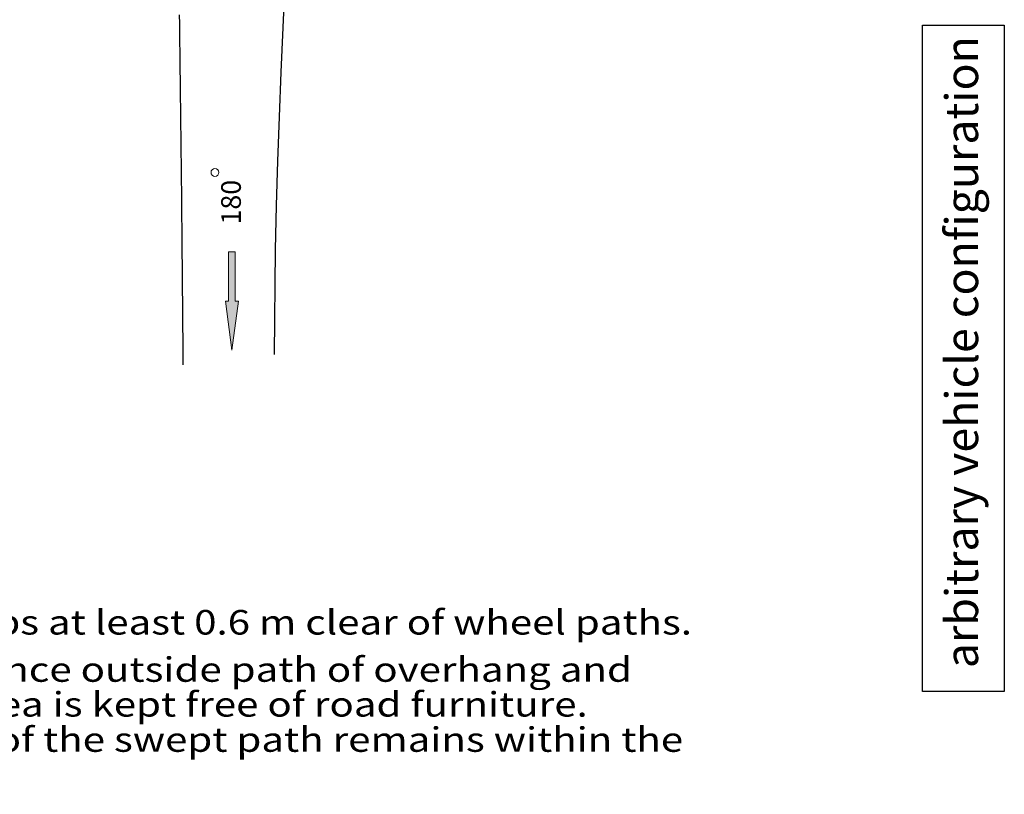
# Model space of a CAD drawing. Units: millimetres. Extents: x 183.4 to 243.8, y 170.6 to 268.4.
# Drawn here: x 213.6 to 243.7, y 170.6 to 194.2 of the extents above; entities that cross this region are included whole.
import ezdxf
from ezdxf.enums import TextEntityAlignment as Align

# ---------------------------------------------------------------- set-up
doc = ezdxf.new("R2010")
doc.units = ezdxf.units.MM
doc.layers.add('Layer1', color=7, linetype='Continuous')
doc.layers.add('text', color=7, linetype='Continuous', lineweight=0)
doc.styles.add('Style-Arial', font='ARIAL.TTF')

# ---------------------------------------------------------------- blocks, each defined once
blk = doc.blocks.new('note_10')
at = {"layer": 'text', "color": 7, "linetype": 'Continuous', "lineweight": 13, "style": 'Style-Arial', "width": 1.2}
blk.add_text('1. Locate face of kerbs at least 0.6 m clear of wheel paths.', height=0.75, dxfattribs=at).set_placement((-14.123, 1.031), align=Align.MIDDLE_LEFT)
at = {"layer": 'text', "color": 7, "linetype": 'Continuous', "lineweight": 13, "insert": (-14.132, -0.943), "char_height": 0.75, "width": 229.5, "attachment_point": 4, "line_spacing_factor": 0.85, "style": 'Style-Arial'}
blk.add_mtext('\\W1.200000x;2. Allow 0.6 m clearance outside path of overhang and\\P    ensure that this area is kept free of road furniture.', dxfattribs=at)

msp = doc.modelspace()

# ---------------------------------------------------------------- hatches: boundary and pattern name
at = {"layer": 'text', "linetype": 'Continuous', "lineweight": 0}
h = msp.add_hatch(color=7, dxfattribs=at)
h.dxf.hatch_style = 2
h.paths.add_polyline_path([(220.073, 184.15), (219.875, 185.65), (219.973, 185.65), (219.973, 187.15), (220.173, 187.15), (220.173, 185.65), (220.278, 185.65)])

# ---------------------------------------------------------------- linework, layer by layer
for p, q in [((221.694, 195.362), (221.625, 194)), ((218.48, 194.112), (218.476, 194.395)), ((218.484, 193.828), (218.48, 194.112)), ((221.625, 194), (221.566, 192.639)), ((218.488, 193.545), (218.484, 193.828)), ((218.492, 193.262), (218.488, 193.545)), ((218.495, 192.979), (218.492, 193.262)), ((218.499, 192.696), (218.495, 192.979)), ((218.503, 192.413), (218.499, 192.696)), ((218.506, 192.131), (218.503, 192.413)), ((221.566, 192.639), (221.514, 191.279)), ((218.51, 191.848), (218.506, 192.131)), ((218.513, 191.566), (218.51, 191.848)), ((218.517, 191.284), (218.513, 191.566)), ((218.52, 191.002), (218.517, 191.284)), ((221.514, 191.279), (221.469, 189.92)), ((218.524, 190.72), (218.52, 191.002)), ((218.527, 190.438), (218.524, 190.72)), ((218.53, 190.157), (218.527, 190.438)), ((218.533, 189.875), (218.53, 190.157)), ((218.536, 189.594), (218.533, 189.875)), ((221.469, 189.92), (221.43, 188.563)), ((218.539, 189.312), (218.536, 189.594)), ((218.542, 189.031), (218.539, 189.312)), ((218.545, 188.75), (218.542, 189.031)), ((218.548, 188.469), (218.545, 188.75)), ((221.43, 188.563), (221.396, 187.21)), ((218.551, 188.188), (218.548, 188.469)), ((218.554, 187.908), (218.551, 188.188)), ((218.556, 187.627), (218.554, 187.908)), ((218.559, 187.346), (218.556, 187.627)), ((218.561, 187.066), (218.559, 187.346)), ((218.564, 186.785), (218.561, 187.066)), ((221.396, 187.21), (221.366, 184.022)), ((218.566, 186.505), (218.564, 186.785)), ((218.568, 186.225), (218.566, 186.505)), ((218.571, 185.944), (218.568, 186.225)), ((218.569, 186.229), (218.569, 186.229)), ((218.573, 185.664), (218.571, 185.944)), ((218.575, 185.384), (218.573, 185.664)), ((218.578, 185.104), (218.575, 185.384)), ((218.58, 184.824), (218.578, 185.104)), ((218.582, 184.545), (218.58, 184.824)), ((218.584, 184.265), (218.582, 184.545)), ((218.586, 183.985), (218.584, 184.265)), ((218.588, 183.706), (218.586, 183.985))]:
    msp.add_line(p, q)
msp.add_lwpolyline([(241.157, 194.075), (243.657, 194.075), (243.657, 173.725), (241.157, 173.725)], close=True)
at = {"layer": 'text', "color": 7, "linetype": 'Continuous', "lineweight": 0}
msp.add_lwpolyline([(220.073, 184.15), (219.875, 185.65), (219.973, 185.65), (219.973, 187.15), (220.173, 187.15), (220.173, 185.65), (220.278, 185.65)], close=True, dxfattribs=at)
msp.add_circle((219.557, 189.577), 0.12, dxfattribs=at)

# ---------------------------------------------------------------- block references
msp.add_blockref('note_10', (215.608, 174.807), dxfattribs=at)

# ---------------------------------------------------------------- texts
at = {"layer": 'Layer1', "insert": (242.487, 184.089), "char_height": 1, "width": 56.16995, "attachment_point": 5, "rotation": 90, "style": 'Style-Arial'}
msp.add_mtext('arbitrary vehicle configuration', dxfattribs=at)
at = {"layer": 'text', "color": 7, "linetype": 'Continuous', "lineweight": 0, "style": 'Style-Arial'}
msp.add_text('180', height=0.6, rotation=90, dxfattribs=at).set_placement((220.348, 188.67), align=Align.CENTER)
at = {"layer": 'text', "color": 7, "linetype": 'Continuous', "lineweight": 0, "insert": (201.489, 171.725), "char_height": 0.75, "width": 229.5, "attachment_point": 4, "line_spacing_factor": 0.8504, "style": 'Style-Arial'}
msp.add_mtext('\\W1.2;3. The outside edge of the swept path remains within the\\P    paved area', dxfattribs=at)

doc.saveas('drawing.dxf')
